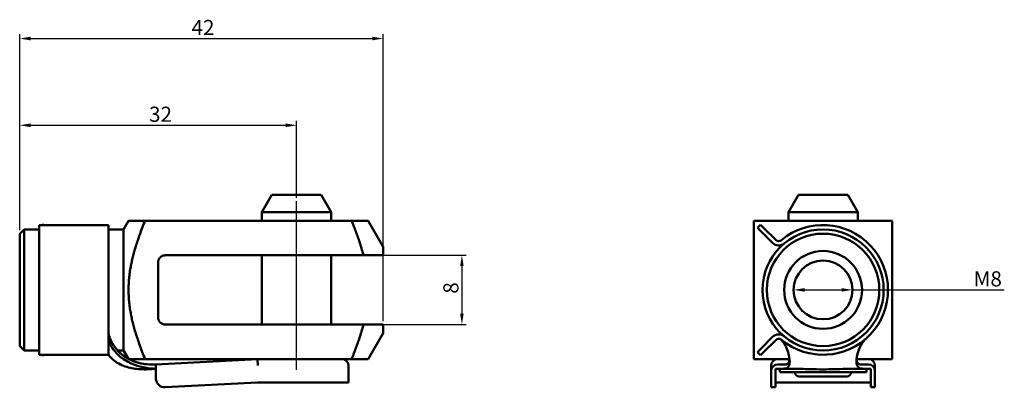
# Model space of a CAD drawing. Units: millimetres. Extents: x 87 to 201, y 73 to 115.
import ezdxf

# ---------------------------------------------------------------- set-up
doc = ezdxf.new("R2010")
doc.units = ezdxf.units.MM
doc.header["$LTSCALE"] = 0.5
for name, color, linetype, lineweight in [('Bemaßung (ISO)', 7, 'Continuous', 25), ('Mittellinie (ISO)', 7, 'Continuous', 25), ('Sichtbar (ISO)', 7, 'Continuous', 50)]:
    doc.layers.add(name, color=color, linetype=linetype, lineweight=lineweight)
doc.styles.add('Notiztext (DIN)', font='isocpeur.ttf')
doc.dimstyles.new('Standard (DIN)', dxfattribs={"dimscale": 0.5, "dimtxt": 3.5, "dimasz": 2.5, "dimexe": 1, "dimexo": 0.8, "dimgap": 0.8, "dimtad": 1, "dimrnd": 1e-08, "dimtxsty": 'Notiztext (DIN)', "dimcen": 0.09, "dimdle": 10, "dimclrd": 256, "dimclre": 256, "dimclrt": 256, "dimadec": 0, "dimazin": 2, "dimtfac": 0.714286, "dimtmove": 0, "dimatfit": 3, "dimfxl": 1, "dimtolj": 1, "dimlwd": -1, "dimlwe": -1, "dimarcsym": 0})

# ---------------------------------------------------------------- blocks, each defined once
blk = doc.blocks.new('*D27')
at = {"layer": 'Bemaßung (ISO)', "transparency": 16777216}
for p, q in [((87.48, 90.73), (87.48, 113.39)), ((88.73, 112.89), (128.23, 112.89)), ((129.48, 80.23), (129.48, 113.39))]:
    blk.add_line(p, q, dxfattribs=at)
for points in [[(88.73, 113.1), (88.73, 112.68), (87.48, 112.89)], [(128.23, 113.1), (128.23, 112.68), (129.48, 112.89)]]:
    blk.add_solid(points, dxfattribs=at)
at = {"layer": 'Defpoints', "color": 0, "transparency": 16777216}
for p in [(129.48, 112.89), (87.48, 90.33), (129.48, 79.83)]:
    blk.add_point(p, dxfattribs=at)
at = {"layer": 'Bemaßung (ISO)', "transparency": 16777216, "insert": (107.34, 115.04), "char_height": 1.75, "attachment_point": 1, "style": 'Notiztext (DIN)'}
blk.add_mtext('\\A1;42', dxfattribs=at)
blk = doc.blocks.new('*D28')
at = {"layer": 'Bemaßung (ISO)', "transparency": 16777216}
for p, q in [((87.48, 90.73), (87.48, 103.36)), ((88.73, 102.86), (118.23, 102.86)), ((119.48, 94.48), (119.48, 103.36))]:
    blk.add_line(p, q, dxfattribs=at)
for points in [[(88.73, 103.07), (88.73, 102.65), (87.48, 102.86)], [(118.23, 103.07), (118.23, 102.65), (119.48, 102.86)]]:
    blk.add_solid(points, dxfattribs=at)
at = {"layer": 'Defpoints', "color": 0, "transparency": 16777216}
for p in [(119.48, 102.86), (119.48, 94.08), (87.48, 90.33)]:
    blk.add_point(p, dxfattribs=at)
at = {"layer": 'Bemaßung (ISO)', "transparency": 16777216, "insert": (102.43, 105.01), "char_height": 1.75, "attachment_point": 1, "style": 'Notiztext (DIN)'}
blk.add_mtext('\\A1;32', dxfattribs=at)
blk = doc.blocks.new('*D29')
at = {"layer": 'Bemaßung (ISO)', "transparency": 16777216}
for p, q in [((127.6, 87.83), (139.08, 87.83)), ((138.58, 86.58), (138.58, 81.08)), ((127.6, 79.83), (139.08, 79.83))]:
    blk.add_line(p, q, dxfattribs=at)
for points in [[(138.37, 86.58), (138.78, 86.58), (138.58, 87.83)], [(138.37, 81.08), (138.78, 81.08), (138.58, 79.83)]]:
    blk.add_solid(points, dxfattribs=at)
at = {"layer": 'Defpoints', "color": 0, "transparency": 16777216}
for p in [(127.2, 87.83), (127.2, 79.83), (138.58, 79.83)]:
    blk.add_point(p, dxfattribs=at)
at = {"layer": 'Bemaßung (ISO)', "transparency": 16777216, "insert": (136.43, 83.39), "char_height": 1.75, "attachment_point": 1, "rotation": 90, "style": 'Notiztext (DIN)'}
blk.add_mtext('\\A1;8', dxfattribs=at)
blk = doc.blocks.new('*D30')
at = {"layer": 'Bemaßung (ISO)', "transparency": 16777216}
for p, q in [((178.17, 83.83), (182.47, 83.83)), ((183.72, 83.83), (201.26, 83.83))]:
    blk.add_line(p, q, dxfattribs=at)
for points in [[(178.17, 84.03), (178.17, 83.62), (176.92, 83.83)], [(182.47, 84.03), (182.47, 83.62), (183.72, 83.83)]]:
    blk.add_solid(points, dxfattribs=at)
at = {"layer": 'Defpoints', "color": 0, "transparency": 16777216}
for p in [(176.92, 83.83), (183.72, 83.83)]:
    blk.add_point(p, dxfattribs=at)
at = {"layer": 'Bemaßung (ISO)', "transparency": 16777216, "insert": (197.18, 85.98), "char_height": 1.75, "attachment_point": 1, "rotation": 359.9999, "style": 'Notiztext (DIN)'}
blk.add_mtext('\\A1; M8', dxfattribs=at)

msp = doc.modelspace()

# ---------------------------------------------------------------- linework, layer by layer
at = {"layer": 'Mittellinie (ISO)', "linetype": 'Continuous'}
msp.add_line((119.478, 74.575), (119.478, 94.075), dxfattribs=at)
at = {"layer": 'Sichtbar (ISO)'}
for p, q in [((116.633, 94.825), (115.478, 92.825)), ((116.633, 94.825), (122.324, 94.825)), ((122.324, 94.825), (123.478, 92.825)), ((177.47, 94.825), (176.316, 92.825)), ((177.47, 94.825), (183.161, 94.825)), ((183.161, 94.825), (184.316, 92.825)), ((123.478, 92.825), (115.478, 92.825)), ((115.478, 91.825), (115.478, 92.825)), ((123.478, 91.825), (123.478, 92.825)), ((184.316, 92.825), (176.316, 92.825)), ((176.316, 91.825), (176.316, 92.825)), ((184.316, 91.825), (184.316, 92.825)), ((89.728, 76.325), (89.728, 91.325)), ((97.728, 91.325), (89.728, 91.325)), ((91.402, 91.325), (90.253, 91.366)), ((97.728, 76.325), (97.728, 91.325)), ((99.478, 90.825), (100.056, 91.825)), ((125.833, 91.825), (101.969, 91.825)), ((129.478, 88.825), (127.746, 91.825)), ((173.09, 91.366), (172.736, 91.013)), ((173.443, 91.013), (173.09, 91.366)), ((87.478, 90.325), (87.978, 90.825)), ((87.478, 77.325), (87.478, 90.325)), ((87.978, 90.825), (87.978, 76.825)), ((87.978, 90.825), (89.728, 90.825)), ((97.728, 90.825), (99.478, 90.825)), ((99.478, 76.825), (99.478, 90.825)), ((172.736, 91.013), (173.09, 90.659)), ((174.486, 89.263), (173.09, 90.659)), ((173.443, 91.013), (174.84, 89.617)), ((129.478, 87.825), (129.478, 88.825)), ((104.28, 87.825), (127.201, 87.825)), ((115.478, 79.825), (115.478, 87.825)), ((123.478, 79.825), (123.478, 87.825)), ((103.478, 80.625), (103.478, 87.025)), ((127.201, 79.825), (104.28, 79.825)), ((129.478, 78.825), (129.478, 79.825)), ((129.478, 78.825), (127.746, 75.825)), ((173.09, 76.991), (174.486, 78.387)), ((174.84, 78.034), (173.443, 76.638)), ((87.478, 77.325), (87.978, 76.825)), ((87.978, 76.825), (89.728, 76.825)), ((97.728, 76.325), (89.728, 76.325)), ((90.253, 76.285), (91.402, 76.325)), ((98.392, 76.825), (98.392, 76.825)), ((98.793, 76.825), (99.478, 76.825)), ((99.478, 76.825), (100.044, 75.846)), ((173.09, 76.991), (172.736, 76.638)), ((173.09, 76.284), (172.736, 76.638)), ((173.09, 76.284), (173.443, 76.638)), ((101.969, 75.825), (125.833, 75.825)), ((114.978, 75.825), (103.228, 75.209)), ((103.228, 74.458), (103.228, 75.209)), ((114.978, 75.825), (114.998, 75.075)), ((175.066, 75.209), (175.075, 75.209)), ((175.075, 75.209), (175.1, 75.209)), ((175.101, 75.209), (175.816, 75.209)), ((175.938, 75.209), (176.045, 75.209)), ((176.419, 75.209), (176.419, 75.209)), ((184.212, 75.209), (184.213, 75.209)), ((184.583, 75.209), (184.693, 75.209)), ((184.816, 75.209), (185.547, 75.209)), ((185.547, 75.209), (185.556, 75.209)), ((185.556, 75.209), (185.566, 75.209)), ((103.228, 73.563), (103.228, 74.458)), ((125.478, 75.075), (125.478, 73.125)), ((174.316, 75.075), (174.316, 74.458)), ((174.316, 74.458), (174.316, 73.563)), ((174.816, 73.563), (174.816, 74.709)), ((174.816, 74.709), (175.075, 74.709)), ((175.075, 74.709), (175.816, 74.709)), ((175.316, 74.709), (175.316, 74.325)), ((185.316, 74.325), (175.316, 74.325)), ((175.816, 74.709), (176.343, 74.709)), ((184.289, 74.709), (184.816, 74.709)), ((184.816, 74.709), (185.556, 74.709)), ((185.316, 74.709), (185.316, 74.325)), ((185.556, 74.709), (185.816, 74.709)), ((185.816, 74.709), (185.816, 73.563)), ((186.316, 74.458), (186.316, 75.075)), ((186.316, 73.563), (186.316, 74.458)), ((114.978, 73.125), (104.281, 72.565)), ((119.478, 73.125), (114.978, 73.125)), ((119.478, 73.125), (125.478, 73.125)), ((174.316, 72.563), (174.316, 73.563)), ((174.816, 73.563), (174.816, 72.563)), ((185.816, 73.125), (174.816, 73.125)), ((183.066, 73.825), (177.566, 73.825)), ((185.816, 72.563), (185.816, 73.563)), ((186.316, 73.563), (186.316, 72.563)), ((174.316, 72.563), (174.816, 72.563)), ((185.816, 72.563), (186.316, 72.563))]:
    msp.add_line(p, q, dxfattribs=at)
for radius in [7, 6.5, 4.5, 3.4]:
    msp.add_circle((180.316, 83.825), radius, dxfattribs=at)
for centre, radius, start, end in [((180.316, 83.825), 7.5, 230.18516, 129.81484), ((175.193, 89.97), 1, 225, 309.81484), ((175.193, 89.97), 0.5, 225, 309.81484), ((175.193, 77.68), 1, 50.18516, 135), ((175.193, 77.68), 0.5, 50.18516, 135), ((124.728, 75.075), 0.75, 0, 90), ((175.066, 75.075), 0.75, 90, 180), ((185.566, 75.075), 0.75, 0, 90), ((177.566, 74.325), 0.5, 180, 270), ((183.066, 74.325), 0.5, 270, 0), ((104.228, 73.563), 1, 180, 273)]:
    msp.add_arc(centre, radius, start, end, dxfattribs=at)
for centre, major_axis, ratio, start_param, end_param in [((90.228, 91.013), (-0.5, 0), 0.7071068, 4.6624306, 5.1989788), ((90.228, 76.638), (0.5, 0), 0.7071068, 4.2257991, 4.7623474), ((175.066, 74.458), (0, 0.751), 0.9986295, 0, 1.5707963), ((185.566, 74.458), (0, 0.751), 0.9986295, 4.712389, 6.2831853)]:
    msp.add_ellipse(centre, major_axis=major_axis, ratio=ratio, start_param=start_param, end_param=end_param, dxfattribs=at)
for points, weights in [([(100.056, 91.825), (100.056, 91.825), (101.969, 91.825)], [1.9375, 1.9375, 1.6050775542]), ([(101.969, 91.825), (100.056, 87.139), (100.056, 83.825)], [1.6050775542, 1.9375, 1.9375]), ([(125.833, 91.825), (127.746, 91.825), (127.746, 91.825)], [1.6050775542, 1.9375, 1.9375]), ([(127.201, 87.825), (126.745, 89.591), (125.833, 91.825)], [1.82952682562, 1.74804629403, 1.6050775542]), ([(172.316, 91.825), (180.316, 91.825), (188.316, 91.825)], [1.6050775542, 2.2699224458, 1.6050775542]), ([(172.316, 83.825), (172.316, 87.139), (172.316, 91.825)], [1.9375, 1.9375, 1.6050775542]), ([(188.316, 91.825), (188.316, 87.139), (188.316, 83.825)], [1.6050775542, 1.9375, 1.9375]), ([(129.478, 87.825), (128.857, 87.825), (127.201, 87.825)], [1, 1.17226026795, 1.19751046489]), ([(100.056, 83.825), (100.056, 80.512), (101.969, 75.825)], [1.9375, 1.9375, 1.6050775542]), ([(172.316, 75.825), (172.316, 80.512), (172.316, 83.825)], [1.6050775542, 1.9375, 1.9375]), ([(188.316, 83.825), (188.316, 80.512), (188.316, 75.825)], [1.9375, 1.9375, 1.6050775542]), ([(125.833, 75.825), (126.745, 78.059), (127.201, 79.825)], [1.6050775542, 1.74804629403, 1.82952682562]), ([(127.201, 79.825), (128.857, 79.825), (129.478, 79.825)], [1.19751046489, 1.17226026795, 1]), ([(101.969, 75.825), (100.267, 75.825), (100.083, 75.825)], [1.6050775542, 1.894244544, 1.93187151583]), ([(127.746, 75.825), (127.746, 75.825), (125.833, 75.825)], [1.9375, 1.9375, 1.6050775542]), ([(176.44, 75.825), (174.625, 75.825), (172.316, 75.825)], [1.8354693354, 1.7533335452, 1.6050775542]), ([(188.316, 75.825), (186.005, 75.825), (184.19, 75.825)], [1.6050775542, 1.75337808581, 1.83551868161])]:
    msp.add_rational_spline(points, weights, degree=2, dxfattribs=at)
for points, knots in [([(104.28, 87.825), (104.225, 87.825), (104.17, 87.82), (104.064, 87.798), (104.013, 87.781), (103.87, 87.72), (103.785, 87.663), (103.639, 87.517), (103.579, 87.428), (103.499, 87.234), (103.478, 87.13), (103.478, 87.025)], [0.000001, 0.000001, 0.000001, 0.000001, 0.01646425, 0.01646425, 0.03258617, 0.03258617, 0.06302076, 0.06302076, 0.09471048, 0.09471048, 0.12612063, 0.12612063, 0.12612063, 0.12612063]), ([(103.478, 80.625), (103.478, 80.521), (103.499, 80.417), (103.579, 80.223), (103.639, 80.134), (103.785, 79.988), (103.87, 79.93), (104.013, 79.869), (104.064, 79.853), (104.17, 79.831), (104.225, 79.825), (104.28, 79.825)], [0.000001, 0.000001, 0.000001, 0.000001, 0.03140875, 0.03140875, 0.06309606, 0.06309606, 0.09352833, 0.09352833, 0.10964902, 0.10964902, 0.12611101, 0.12611101, 0.12611101, 0.12611101]), ([(98.336, 77.409), (98.158, 77.665), (98.011, 77.95), (97.858, 78.347), (97.816, 78.477), (97.771, 78.664), (97.758, 78.724), (97.749, 78.783)], [-0.19488999, -0.19488999, -0.19488999, -0.19488999, -0.09980766, -0.09980766, -0.0528262, -0.0528262, -0.03033298, -0.03033298, -0.03033298, -0.03033298]), ([(97.728, 78.312), (97.728, 78.285), (97.73, 78.258), (97.735, 78.201), (97.738, 78.171), (97.753, 78.081), (97.766, 78.021), (97.813, 77.847), (97.856, 77.73), (98.01, 77.376), (98.159, 77.123), (98.336, 76.897)], [-0.18249149, -0.18249149, -0.18249149, -0.18249149, -0.17074636, -0.17074636, -0.15797728, -0.15797728, -0.13386911, -0.13386911, -0.08915982, -0.08915982, 0, 0, 0, 0]), ([(98.342, 77.4), (98.465, 77.223), (98.595, 77.057), (98.732, 76.901), (99.664, 75.844), (100.921, 75.278), (102.498, 75.208)], [0.17102726, 0.17102726, 0.17102726, 0.17102726, 0.26514853, 0.26514853, 0.26514853, 0.90427647, 0.90427647, 0.90427647, 0.90427647]), ([(176.059, 77.181), (175.984, 77.34), (175.876, 77.538), (175.662, 77.84), (175.595, 77.927), (175.491, 78.049), (175.457, 78.087), (175.422, 78.125)], [-0.15403102, -0.15403102, -0.15403102, -0.15403102, -0.07170673, -0.07170673, -0.03836269, -0.03836269, -0.02287219, -0.02287219, -0.02287219, -0.02287219]), ([(185.177, 78.114), (185.132, 78.064), (185.089, 78.012), (184.958, 77.847), (184.875, 77.73), (184.652, 77.376), (184.527, 77.123), (184.452, 76.897)], [-0.15443323, -0.15443323, -0.15443323, -0.15443323, -0.13386911, -0.13386911, -0.08915982, -0.08915982, 0, 0, 0, 0]), ([(103.228, 74.709), (102.631, 74.647), (102.024, 74.622), (100.896, 74.689), (100.367, 74.769), (99.351, 75.076), (98.853, 75.313), (98.168, 75.838), (97.931, 76.075), (97.728, 76.336)], [0, 0, 0, 0, 0.18062923, 0.18062923, 0.33907535, 0.33907535, 0.49909839, 0.49909839, 0.59816449, 0.59816449, 0.59816449, 0.59816449]), ([(98.341, 76.89), (98.464, 76.732), (98.594, 76.583), (98.732, 76.443), (99.665, 75.488), (100.921, 74.926), (102.498, 74.758)], [0.17102726, 0.17102726, 0.17102726, 0.17102726, 0.26514853, 0.26514853, 0.26514853, 0.90427647, 0.90427647, 0.90427647, 0.90427647]), ([(176.069, 77.198), (176.172, 76.922), (176.254, 76.669), (176.316, 76.439), (176.572, 75.487), (176.48, 74.927), (176.038, 74.758)], [0.11080599, 0.11080599, 0.11080599, 0.11080599, 0.26514853, 0.26514853, 0.26514853, 0.90427647, 0.90427647, 0.90427647, 0.90427647]), ([(176.059, 77.181), (176.061, 77.183), (176.063, 77.186), (176.066, 77.192), (176.067, 77.195), (176.069, 77.198)], [0.0001100885, 0.0001100885, 0.0001100885, 0.0001100885, 0.0015643827, 0.0015643827, 0.0029956975, 0.0029956975, 0.0029956975, 0.0029956975]), ([(184.449, 76.89), (184.396, 76.732), (184.351, 76.583), (184.313, 76.443), (184.059, 75.488), (184.152, 74.926), (184.593, 74.758)], [0.17102726, 0.17102726, 0.17102726, 0.17102726, 0.26514853, 0.26514853, 0.26514853, 0.90427647, 0.90427647, 0.90427647, 0.90427647]), ([(103.228, 75.209), (103.228, 75.209), (103.223, 75.209), (103.201, 75.209), (103.184, 75.209), (103.128, 75.207), (103.082, 75.206), (102.953, 75.203), (102.864, 75.202), (102.682, 75.202), (102.592, 75.203), (102.498, 75.208)], [-0.12973476, -0.12973476, -0.12973476, -0.12973476, -0.11178729, -0.11178729, -0.09317688, -0.09317688, -0.06479112, -0.06479112, -0.02918909, -0.02918909, 0, 0, 0, 0]), ([(102.498, 75.208), (102.592, 75.204), (102.682, 75.202), (102.865, 75.202), (102.954, 75.203), (103.082, 75.206), (103.128, 75.208), (103.184, 75.209), (103.201, 75.209), (103.223, 75.209), (103.228, 75.209), (103.228, 75.209)], [-0.12974568, -0.12974568, -0.12974568, -0.12974568, -0.10041789, -0.10041789, -0.06486762, -0.06486762, -0.03652652, -0.03652652, -0.01793534, -0.01793534, 0, 0, 0, 0]), ([(176.038, 75.208), (176.011, 75.204), (175.971, 75.202), (175.855, 75.202), (175.773, 75.203), (175.604, 75.206), (175.52, 75.208), (175.374, 75.209), (175.314, 75.209), (175.194, 75.209), (175.135, 75.209), (175.075, 75.209)], [-0.12974568, -0.12974568, -0.12974568, -0.12974568, -0.10041789, -0.10041789, -0.06486762, -0.06486762, -0.03652652, -0.03652652, -0.01793534, -0.01793534, 0, 0, 0, 0]), ([(185.556, 75.209), (185.497, 75.209), (185.437, 75.209), (185.317, 75.209), (185.257, 75.209), (185.111, 75.207), (185.027, 75.206), (184.857, 75.203), (184.776, 75.202), (184.66, 75.202), (184.62, 75.203), (184.593, 75.208)], [-0.12973476, -0.12973476, -0.12973476, -0.12973476, -0.11178729, -0.11178729, -0.09317688, -0.09317688, -0.06479112, -0.06479112, -0.02918909, -0.02918909, 0, 0, 0, 0]), ([(102.498, 74.758), (102.59, 74.748), (102.678, 74.741), (102.861, 74.728), (102.952, 74.723), (103.082, 74.717), (103.128, 74.714), (103.184, 74.712), (103.201, 74.711), (103.223, 74.709), (103.228, 74.709), (103.228, 74.709)], [-0.12984035, -0.12984035, -0.12984035, -0.12984035, -0.1011649, -0.1011649, -0.0649235, -0.0649235, -0.03661451, -0.03661451, -0.01792865, -0.01792865, 0, 0, 0, 0]), ([(175.075, 74.709), (175.135, 74.709), (175.195, 74.709), (175.315, 74.711), (175.375, 74.712), (175.522, 74.715), (175.605, 74.717), (175.776, 74.723), (175.859, 74.728), (175.973, 74.741), (176.012, 74.748), (176.038, 74.758)], [-0.12990178, -0.12990178, -0.12990178, -0.12990178, -0.11191825, -0.11191825, -0.09317299, -0.09317299, -0.06486932, -0.06486932, -0.02859945, -0.02859945, 0, 0, 0, 0]), ([(184.289, 74.709), (183.733, 74.709), (183.18, 74.698), (182.191, 74.673), (181.757, 74.66), (180.862, 74.643), (180.395, 74.639), (179.433, 74.646), (178.934, 74.658), (177.848, 74.687), (177.261, 74.703), (176.563, 74.708), (176.453, 74.709), (176.343, 74.709)], [0, 0, 0, 0, 0.18212842, 0.18212842, 0.31902051, 0.31902051, 0.45662084, 0.45662084, 0.60865883, 0.60865883, 0.80172026, 0.80172026, 0.8378874, 0.8378874, 0.8378874, 0.8378874]), ([(184.593, 74.758), (184.619, 74.748), (184.658, 74.741), (184.773, 74.728), (184.855, 74.723), (185.027, 74.717), (185.11, 74.714), (185.257, 74.712), (185.317, 74.711), (185.437, 74.709), (185.497, 74.709), (185.556, 74.709)], [-0.12984035, -0.12984035, -0.12984035, -0.12984035, -0.1011649, -0.1011649, -0.0649235, -0.0649235, -0.03661451, -0.03661451, -0.01792865, -0.01792865, 0, 0, 0, 0])]:
    msp.add_open_spline(points, degree=3, knots=knots, dxfattribs=at)
for points in [[(98.794, 76.825), (99.163, 76.425), (99.579, 76.099), (100.043, 75.847)], [(100.084, 75.825), (100.781, 75.455), (101.586, 75.249), (102.498, 75.208)], [(176.448, 75.749), (176.412, 75.427), (176.275, 75.246), (176.038, 75.208)], [(184.183, 75.752), (184.219, 75.427), (184.355, 75.245), (184.594, 75.208)]]:
    msp.add_open_spline(points, degree=3, dxfattribs=at)

# ---------------------------------------------------------------- dimensions: what is measured, and where the dimension line sits
at = {"layer": 'Bemaßung (ISO)'}
for base, p1, p2, angle, picture, middle in [((129.478, 112.888), (87.478, 90.325), (129.478, 79.825), 180, '*D27', (108.478, 112.888)), ((119.478, 102.858), (87.478, 90.325), (119.478, 94.075), 180, '*D28', (103.478, 102.858)), ((138.576, 79.825), (127.201, 87.825), (127.201, 79.825), 270, '*D29', (138.576, 83.825))]:
    dim = msp.add_linear_dim(base=base, p1=p1, p2=p2, angle=angle, dimstyle='Standard (DIN)', override={"dimdec": 2, "dimtp": 0, "dimtm": 0, "dimtdec": 2, "dimtofl": 0, "dimatfit": 1}, dxfattribs=at)
    dim.commit()
    dim.dimension.update_dxf_attribs({"geometry": picture, "text_midpoint": middle, "dimtype": 160})
dim = msp.add_diameter_dim_2p(p1=(176.916, 83.825), p2=(183.716, 83.825), text=' M8', dimstyle='Standard (DIN)', override={"dimdec": 2, "dimlfac": 1, "dimtp": 0, "dimtm": 0, "dimtdec": 2, "dimatfit": 2}, dxfattribs=at)
dim.commit()
dim.dimension.update_dxf_attribs({"geometry": '*D30', "text_midpoint": (199.022, 83.825), "dimtype": 163})

doc.saveas('drawing.dxf')
